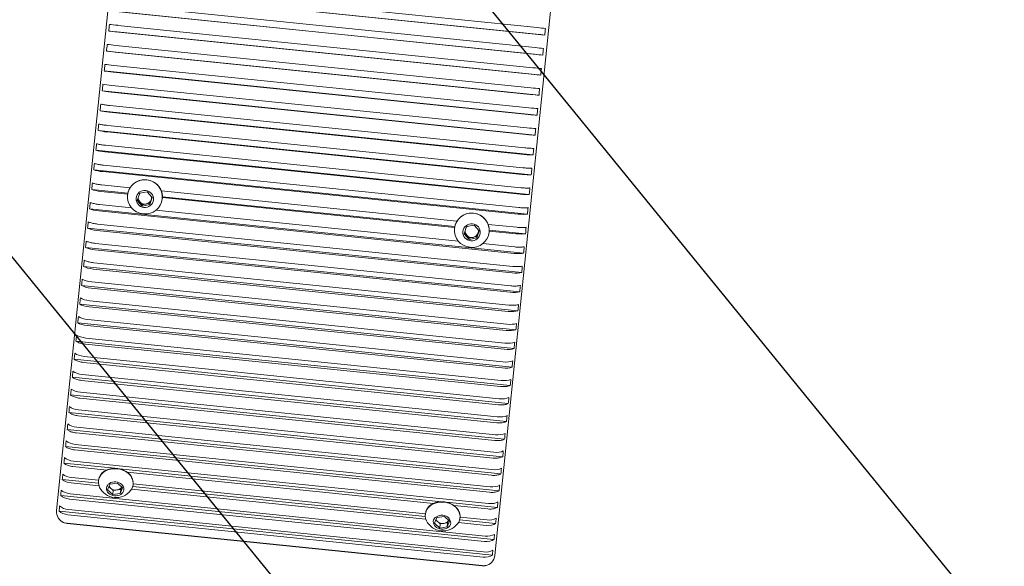
# Model space of a CAD drawing. Units: millimetres. Extents: x -7708 to 7913, y -1429 to 8160.
# Drawn here: x 470 to 1063, y 6033 to 6362 of the extents above; entities that cross this region are included whole.
import ezdxf

# ---------------------------------------------------------------- set-up
doc = ezdxf.new("R2010")
doc.units = ezdxf.units.MM
doc.header["$LTSCALE"] = 20
doc.linetypes.add('HIDDEN', pattern=[9.525, 6.35, -3.175])
for name, color, linetype in [('2d', 230, 'Continuous'), ('EN16630-TrainingSpace', 20, 'HIDDEN'), ('EN16630-TrainingSpace_Hatch', 20, 'HIDDEN')]:
    doc.layers.add(name, color=color, linetype=linetype)

msp = doc.modelspace()

# ---------------------------------------------------------------- hatches: boundary and pattern name
at = {"layer": 'EN16630-TrainingSpace_Hatch'}
h = msp.add_hatch(dxfattribs=at)
h.set_pattern_fill('ANSI31', color=256, scale=100, angle=84.16955)
h.set_pattern_definition([(129.17, (575.4, 5581.72), (-246.15, -200.54), [])])
edge = h.paths.add_edge_path()
edge.add_arc((654.63, 6349.94), 1000, 354.16906, 534.16955)
edge.add_line((-340.2, 6451.53), (-506.47, 4823.31))
edge.add_arc((488.36, 4721.73), 1000, 174.16955, 354.16955)
edge.add_line((1483.18, 4620.14), (1649.45, 6248.36))

# ---------------------------------------------------------------- linework, layer by layer
at = {"layer": '2d', "lineweight": 0}
for p, q in [((492.53, 6066.83), (553.1, 6659.97)), ((816.72, 6633.05), (756.16, 6039.91)), ((526.46, 6379.53), (786.13, 6353.01)), ((781.55, 6357.49), (531.85, 6382.99)), ((531.44, 6379.01), (781.14, 6353.51)), ((525.17, 6367.46), (784.95, 6340.93)), ((780.32, 6345.41), (530.61, 6370.91)), ((530.21, 6366.93), (779.91, 6341.44)), ((779.08, 6333.34), (529.38, 6358.83)), ((523.87, 6355.39), (783.79, 6328.85)), ((528.98, 6354.85), (778.68, 6329.36)), ((777.85, 6321.26), (528.15, 6346.76)), ((522.49, 6343.36), (782.71, 6316.79)), ((527.74, 6342.78), (777.44, 6317.28)), ((526.92, 6334.7), (776.62, 6309.2)), ((521.17, 6331.36), (781.57, 6304.77)), ((526.51, 6330.72), (776.21, 6305.22)), ((525.69, 6322.65), (775.39, 6297.15)), ((519.94, 6319.38), (780.35, 6292.79)), ((525.28, 6318.67), (774.98, 6293.18)), ((524.46, 6310.62), (774.16, 6285.12)), ((518.69, 6307.44), (779.17, 6280.85)), ((524.05, 6306.65), (773.75, 6281.16)), ((523.23, 6298.61), (772.93, 6273.11)), ((517.42, 6295.54), (778.01, 6268.93)), ((522.83, 6294.66), (772.53, 6269.16)), ((522.01, 6286.64), (771.71, 6261.14)), ((516.14, 6283.67), (776.86, 6257.05)), ((521.61, 6282.7), (771.31, 6257.2)), ((520.79, 6274.71), (770.49, 6249.21)), ((514.86, 6271.85), (775.72, 6245.22)), ((520.39, 6270.79), (770.09, 6245.29)), ((519.58, 6262.83), (536.71, 6261.08)), ((513.6, 6260.09), (535.39, 6257.86)), ((519.18, 6258.93), (535.28, 6257.29)), ((535.21, 6256.73), (535.2, 6256.65)), ((541, 6253.51), (542.48, 6257.79)), ((542.48, 6257.79), (547.01, 6258.66)), ((547.01, 6258.66), (550.05, 6255.24)), ((550.05, 6255.24), (548.57, 6250.96)), ((549.91, 6255.4), (548.65, 6251.77)), ((555.51, 6259.16), (733.35, 6241.01)), ((556.14, 6255.16), (731.92, 6237.21)), ((556.15, 6255.74), (732.03, 6237.79)), ((518.37, 6251.02), (537.56, 6249.06)), ((544.04, 6250.09), (541, 6253.51)), ((544.12, 6250.9), (541.22, 6254.16)), ((548.57, 6250.96), (544.04, 6250.09)), ((544.12, 6250.9), (544.04, 6250.09)), ((548.65, 6251.77), (544.12, 6250.9)), ((548.65, 6251.77), (548.57, 6250.96)), ((556.1, 6254.59), (556.09, 6254.52)), ((512.35, 6248.39), (773.44, 6221.73)), ((517.98, 6247.13), (767.68, 6221.64)), ((552.25, 6247.56), (734.19, 6228.98)), ((517.17, 6239.26), (766.87, 6213.77)), ((737.63, 6233.43), (739.12, 6237.72)), ((739.12, 6237.72), (743.64, 6238.58)), ((743.64, 6238.58), (746.69, 6235.16)), ((752.15, 6239.09), (769.28, 6237.34)), ((511.12, 6236.76), (772.29, 6210.09)), ((516.78, 6235.41), (766.48, 6209.91)), ((731.85, 6236.65), (731.84, 6236.57)), ((740.68, 6230.01), (737.63, 6233.43)), ((740.76, 6230.82), (737.86, 6234.08)), ((745.29, 6231.69), (740.76, 6230.82)), ((746.69, 6235.16), (745.2, 6230.88)), ((745.29, 6231.69), (745.2, 6230.88)), ((746.55, 6235.32), (745.29, 6231.69)), ((752.74, 6234.51), (752.73, 6234.44)), ((752.78, 6235.08), (768.88, 6233.43)), ((752.79, 6235.67), (774.58, 6233.44)), ((515.98, 6227.59), (765.68, 6202.09)), ((745.2, 6230.88), (740.68, 6230.01)), ((740.76, 6230.82), (740.68, 6230.01)), ((748.89, 6227.48), (768.07, 6225.52)), ((509.91, 6225.2), (771.14, 6198.52)), ((515.59, 6223.76), (765.29, 6198.27)), ((508.72, 6213.73), (769.99, 6187.05)), ((514.8, 6216), (764.5, 6190.51)), ((514.41, 6212.21), (764.11, 6186.71)), ((507.55, 6202.35), (768.84, 6175.67)), ((513.62, 6204.51), (763.32, 6179.01)), ((513.24, 6200.75), (762.94, 6175.25)), ((506.4, 6191.07), (767.68, 6164.39)), ((512.46, 6193.12), (762.16, 6167.62)), ((512.08, 6189.39), (761.78, 6163.9)), ((505.27, 6179.9), (766.53, 6153.22)), ((510.93, 6178.16), (760.63, 6152.66)), ((511.31, 6181.85), (761.01, 6156.35)), ((504.16, 6168.84), (765.38, 6142.17)), ((509.8, 6167.04), (759.5, 6141.54)), ((510.17, 6170.69), (759.87, 6145.19)), ((503.07, 6157.91), (764.24, 6131.24)), ((508.68, 6156.06), (758.38, 6130.56)), ((509.04, 6159.66), (758.74, 6134.16)), ((507.93, 6148.77), (757.63, 6123.27)), ((502, 6147.11), (763.1, 6120.45)), ((507.57, 6145.21), (757.27, 6119.71)), ((500.95, 6136.45), (761.98, 6109.8)), ((506.83, 6138.02), (756.54, 6112.52)), ((506.48, 6134.51), (756.18, 6109.02)), ((499.92, 6125.95), (760.87, 6099.3)), ((505.75, 6127.43), (755.45, 6101.93)), ((505.4, 6123.97), (755.1, 6098.47)), ((498.9, 6115.6), (759.77, 6088.96)), ((504.34, 6113.59), (754.04, 6088.09)), ((504.69, 6116.99), (754.39, 6091.49)), ((497.9, 6105.43), (758.7, 6078.79)), ((503.3, 6103.38), (753, 6077.88)), ((503.64, 6106.72), (753.34, 6081.23)), ((496.91, 6095.43), (527.58, 6092.3)), ((502.61, 6096.63), (752.31, 6071.13)), ((502.27, 6093.34), (522.67, 6091.26)), ((530.34, 6092.01), (724.21, 6072.22)), ((534.94, 6090.01), (719.3, 6071.18)), ((495.94, 6085.62), (517.64, 6083.4)), ((501.27, 6083.49), (517.99, 6081.79)), ((501.6, 6086.72), (517.68, 6085.08)), ((517.67, 6084.94), (517.65, 6084.72)), ((524.61, 6082.78), (529.11, 6083.41)), ((529.11, 6083.41), (532.22, 6080.56)), ((523.21, 6079.31), (524.61, 6082.78)), ((526.31, 6076.46), (523.21, 6079.31)), ((526.56, 6078.95), (524.01, 6081.29)), ((526.56, 6078.95), (526.31, 6076.46)), ((531.07, 6079.57), (526.56, 6078.95)), ((532.22, 6080.56), (530.81, 6077.08)), ((531.07, 6079.57), (530.81, 6077.08)), ((531.67, 6081.06), (531.07, 6079.57)), ((537.61, 6079.78), (714.62, 6061.71)), ((538.28, 6081.29), (714.28, 6063.32)), ((538.56, 6082.81), (538.54, 6082.58)), ((538.57, 6082.94), (714.32, 6065)), ((494.97, 6076), (755.62, 6049.39)), ((500.28, 6073.83), (749.98, 6048.33)), ((500.6, 6077), (750.3, 6051.5)), ((530.81, 6077.08), (526.31, 6076.46)), ((726.98, 6071.93), (757.64, 6068.8)), ((494.02, 6066.59), (754.65, 6039.98)), ((499.63, 6067.47), (749.33, 6041.97)), ((731.58, 6069.93), (751.97, 6067.85)), ((499.31, 6064.37), (749.01, 6038.87)), ((714.3, 6064.86), (714.28, 6064.64)), ((719.84, 6059.23), (721.24, 6062.7)), ((723.2, 6058.87), (720.64, 6061.21)), ((721.24, 6062.7), (725.75, 6063.33)), ((727.7, 6059.49), (723.2, 6058.87)), ((725.75, 6063.33), (728.85, 6060.48)), ((728.85, 6060.48), (727.45, 6057)), ((727.7, 6059.49), (727.45, 6057)), ((728.3, 6060.98), (727.7, 6059.49)), ((734.25, 6059.7), (750.97, 6057.99)), ((734.91, 6061.21), (756.62, 6059)), ((735.2, 6062.73), (735.17, 6062.5)), ((735.21, 6062.87), (751.3, 6061.22)), ((498.78, 6059.16), (748.48, 6033.66)), ((498.79, 6059.25), (748.49, 6033.75)), ((722.95, 6056.38), (719.84, 6059.23)), ((723.2, 6058.87), (722.95, 6056.38)), ((727.45, 6057), (722.95, 6056.38))]:
    msp.add_line(p, q, dxfattribs=at)
for centre, radius, start, end in [((528.31, 6085.76), 11.08, 206.27913, 322.05997), ((499.49, 6066.12), 7, 174.16955, 248.9644), ((724.94, 6065.68), 11.08, 206.27913, 322.05997), ((749.19, 6040.62), 7, 279.3747, 354.16955)]:
    msp.add_arc(centre, radius, start, end, dxfattribs=at)
for centre, major_axis, ratio, start_param, end_param in [((469.51, 5772.52), (-87.55, -857.34), 0.008123, 3.959294, 3.965637), ((529.39, 6358.89), (6.96, -0.71), 0.007765, 3.894688, 4.712389), ((781.55, 6357.52), (6.96, -0.71), 0.00311, 4.712389, 5.507937), ((638.04, 4952.11), (-205.04, -2008.01), 0.003468, 2.343274, 2.346045), ((528.98, 6354.91), (-6.96, 0.71), 0.007765, 0.746752, 1.570796), ((781.15, 6353.54), (-6.96, 0.71), 0.00311, 1.570796, 2.369115), ((502.9, 6099.46), (-37.92, -371.36), 0.018752, 3.983479, 3.997752), ((528.16, 6346.89), (6.96, -0.71), 0.018394, 3.870502, 4.712389), ((780.32, 6345.45), (6.96, -0.71), 0.005109, 4.712389, 5.516628), ((690.1, 5461.9), (-130.06, -1273.72), 0.005467, 2.333025, 2.337353), ((527.76, 6342.91), (-6.96, 0.71), 0.018394, 0.714637, 1.570796), ((779.91, 6341.47), (-6.96, 0.71), 0.005109, 1.570796, 2.379364), ((1058.53, 6277.62), (-536.62, 60.6), 0.999274, 0.005378, 0.012785), ((526.94, 6334.96), (-6.96, 0.71), 0.038093, 0.696538, 1.570794), ((779.09, 6333.39), (6.96, -0.71), 0.007765, 4.712389, 5.53009), ((719.21, 5747.02), (-87.55, -857.34), 0.008123, 2.317549, 2.323892), ((526.54, 6330.98), (6.96, -0.71), 0.038093, 3.836709, 4.712389), ((778.68, 6329.41), (-6.96, 0.71), 0.007765, 1.570796, 2.39484), ((1059.36, 6265.54), (-538.94, 58.47), 0.997915, 0.001206, 0.008585), ((525.73, 6323.09), (-6.96, 0.71), 0.064541, 0.69463, 1.570794), ((777.86, 6321.39), (6.96, -0.71), 0.018394, 4.712389, 5.554275), ((752.6, 6073.96), (-37.92, -371.36), 0.018752, 2.285433, 2.299706), ((525.33, 6319.12), (6.96, -0.71), 0.064541, 3.834988, 4.712389), ((777.46, 6317.41), (-6.96, 0.71), 0.018394, 1.570796, 2.426956), ((776.65, 6309.46), (-6.96, 0.71), 0.038093, 1.570799, 2.445055), ((244.45, 6360.75), (537.8, -49.11), 0.999274, 6.2704, 6.277807), ((524.12, 6307.31), (6.96, -0.71), 0.094361, 3.827686, 4.712389), ((776.24, 6305.49), (6.96, -0.71), 0.038093, 4.712389, 5.588069), ((775.43, 6297.6), (-6.96, 0.71), 0.064541, 1.570798, 2.446963), ((241.18, 6349.08), (539.63, -51.67), 0.997915, 6.2746, 6.281979), ((522.92, 6295.52), (6.96, -0.71), 0.122951, 3.814783, 4.712389), ((775.03, 6293.63), (6.96, -0.71), 0.064541, 4.712389, 5.58979), ((521.71, 6283.75), (6.96, -0.71), 0.1503, 3.799322, 4.712388), ((773.82, 6281.81), (6.96, -0.71), 0.094361, 4.712389, 5.597092), ((520.52, 6272.02), (6.96, -0.71), 0.176725, 3.783402, 4.712388), ((545.66, 6255.66), (-10.45, 1.07), 0.980701, 3.141593, 6.05567), ((772.62, 6270.02), (6.96, -0.71), 0.122951, 4.712389, 5.609995), ((519.32, 6260.34), (6.96, -0.71), 0.202458, 3.768446, 4.712388), ((545.66, 6255.66), (-10.45, 1.07), 0.980701, 6.05567, 6.283185), ((545.61, 6255.19), (-3.98, 0.41), 0.980701, 0.079518, 0.819682), ((545.61, 6255.19), (-3.98, 0.41), 0.980701, 5.649154, 5.748636), ((545.61, 6255.19), (-3.98, 0.41), 0.980701, 2.914077, 3.403536), ((771.42, 6258.25), (6.96, -0.71), 0.1503, 4.71239, 5.625456), ((545.61, 6255.19), (-3.98, 0.41), 0.980701, 0.819682, 1.86688), ((545.61, 6255.19), (-3.98, 0.41), 0.980701, 1.86688, 2.914077), ((518.14, 6248.72), (6.96, -0.71), 0.227669, 3.755383, 4.712389), ((742.29, 6235.58), (-10.45, 1.07), 0.980701, 3.141593, 6.05567), ((770.22, 6246.52), (6.96, -0.71), 0.176725, 4.71239, 5.641376), ((742.29, 6235.58), (-10.45, 1.07), 0.980701, 6.05567, 6.283185), ((742.24, 6235.11), (-3.98, 0.41), 0.980701, 5.649154, 5.748636), ((516.96, 6237.17), (6.96, -0.71), 0.25249, 3.744784, 4.712389), ((742.24, 6235.11), (-3.98, 0.41), 0.980701, 0.079518, 0.819682), ((742.24, 6235.11), (-3.98, 0.41), 0.980701, 0.819682, 1.86688), ((742.24, 6235.11), (-3.98, 0.41), 0.980701, 1.86688, 2.914077), ((742.24, 6235.11), (-3.98, 0.41), 0.980701, 2.914077, 3.403536), ((769.03, 6234.84), (6.96, -0.71), 0.202458, 4.71239, 5.656332), ((515.79, 6225.69), (6.96, -0.71), 0.277016, 3.736961, 4.712389), ((767.84, 6223.22), (6.96, -0.71), 0.227669, 4.712389, 5.669395), ((1176.04, 6146.37), (-667.16, 68.97), 0.953522, 6.279753, 6.285717), ((514.62, 6214.31), (6.96, -0.71), 0.301322, 3.732023, 4.712389), ((766.66, 6211.67), (6.96, -0.71), 0.25249, 4.712389, 5.679994), ((1179.14, 6135.12), (-671.37, 69.34), 0.945556, 6.280584, 6.286511), ((513.47, 6203.01), (6.96, -0.71), 0.325461, 3.729934, 4.712388), ((513.85, 6206.78), (-6.96, 0.71), 0.325461, 0.589081, 1.570794), ((765.49, 6200.2), (6.96, -0.71), 0.277016, 4.712389, 5.687817), ((1177.91, 6124.37), (-671.25, 69.27), 0.936947, 6.281346, 6.287274), ((512.33, 6191.83), (6.96, -0.71), 0.349472, 3.730542, 4.712387), ((512.71, 6195.56), (-6.96, 0.71), 0.349472, 0.588825, 1.570795), ((102.82, 6255.96), (667.33, -67.3), 0.953522, 6.280653, 6.286617), ((764.32, 6188.81), (6.96, -0.71), 0.301322, 4.712389, 5.692755), ((1172.79, 6114.06), (-667.22, 68.81), 0.92768, 6.282019, 6.287982), ((511.2, 6180.76), (6.96, -0.71), 0.373377, 3.733601, 4.712387), ((511.57, 6184.45), (-6.96, 0.71), 0.373377, 0.591111, 1.570796), ((763.56, 6181.28), (-6.96, 0.71), 0.325461, 1.570799, 2.552512), ((97.52, 6245.57), (671.53, -67.79), 0.945556, 6.27986, 6.285786), ((1164.42, 6104.11), (-659.93, 68.02), 0.917735, 6.282586, 6.288616), ((510.45, 6173.45), (-6.96, 0.71), 0.397193, 0.595641, 1.570796), ((763.17, 6177.52), (6.96, -0.71), 0.325461, 4.71239, 5.694844), ((762.41, 6170.06), (-6.96, 0.71), 0.349472, 1.570798, 2.552767), ((96.55, 6234.79), (671.4, -67.83), 0.936947, 6.279097, 6.285024), ((509.34, 6162.59), (-6.96, 0.71), 0.420925, 0.602055, 1.570796), ((762.03, 6166.33), (6.96, -0.71), 0.349472, 4.712391, 5.694236), ((761.28, 6158.95), (-6.96, 0.71), 0.373377, 1.570797, 2.550482), ((99.48, 6223.66), (667.36, -67.47), 0.92768, 6.278388, 6.284352), ((508.25, 6151.87), (-6.96, 0.71), 0.444562, 0.609941, 1.570796), ((760.9, 6155.26), (6.96, -0.71), 0.373377, 4.712391, 5.691177), ((760.15, 6147.96), (-6.96, 0.71), 0.397193, 1.570797, 2.545952), ((105.67, 6212.22), (660.06, -66.77), 0.917735, 6.277755, 6.283784), ((507.17, 6141.28), (-6.96, 0.71), 0.468099, 0.618846, 1.570796), ((759.04, 6137.09), (-6.96, 0.71), 0.420925, 1.570796, 2.539537), ((506.1, 6130.85), (-6.96, 0.71), 0.491516, 0.628289, 1.570796), ((505.05, 6120.58), (-6.96, 0.71), 0.514781, 0.637762, 1.570796), ((757.95, 6126.37), (-6.96, 0.71), 0.444562, 1.570796, 2.531652), ((756.87, 6115.78), (-6.96, 0.71), 0.468099, 1.570796, 2.522746), ((504.02, 6110.47), (-6.96, 0.71), 0.537866, 0.646754, 1.570796), ((755.8, 6105.35), (-6.96, 0.71), 0.491516, 1.570796, 2.513304), ((503.01, 6100.54), (-6.96, 0.71), 0.560733, 0.654758, 1.570796), ((528.09, 6083.65), (-10.45, 1.07), 0.799577, 2.676538, 6.05567), ((528.11, 6083.88), (-10.45, 1.07), 0.799577, 3.314941, 6.05567), ((754.75, 6095.08), (-6.96, 0.71), 0.514781, 1.570796, 2.503831), ((1071.73, 6029.02), (-575.54, 59.17), 0.812224, 6.281762, 6.288675), ((501.68, 6087.55), (6.96, -0.71), 0.583346, 3.804244, 4.712387), ((502.01, 6090.78), (-6.96, 0.71), 0.583346, 0.661285, 1.570796), ((528.09, 6083.65), (-10.45, 1.07), 0.799577, 6.05567, 6.74824), ((528.11, 6083.88), (-10.45, 1.07), 0.799577, 6.267079, 6.283185), ((528.11, 6083.88), (-10.45, 1.07), 0.799577, 6.05567, 6.109837), ((1066.02, 6019.47), (-570.84, 58.67), 0.795728, 6.28092, 6.28789), ((501.03, 6081.21), (-6.96, 0.71), 0.605654, 0.665882, 1.570796), ((527.97, 6082.42), (-3.98, 0.41), 0.799577, 0.375188, 0.819682), ((527.97, 6082.42), (-3.98, 0.41), 0.799577, 0.819682, 1.86688), ((527.97, 6082.42), (-3.98, 0.41), 0.799577, 1.86688, 2.833905), ((528.11, 6083.88), (-10.45, 1.07), 0.799577, 3.141593, 3.157699), ((753.72, 6084.97), (-6.96, 0.71), 0.537866, 1.570796, 2.494838), ((500.71, 6078.05), (6.96, -0.71), 0.605654, 3.808115, 4.712387), ((724.73, 6063.57), (-10.45, 1.07), 0.799577, 2.676538, 6.05567), ((724.75, 6063.8), (-10.45, 1.07), 0.799577, 3.314941, 6.05567), ((752.71, 6075.04), (-6.96, 0.71), 0.560733, 1.570797, 2.486835), ((1062.94, 6009.82), (-568.75, 58.44), 0.778524, 6.27996, 6.286956), ((499.76, 6068.74), (6.96, -0.71), 0.627615, 3.809543, 4.712388), ((500.08, 6071.84), (-6.96, 0.71), 0.627615, 0.668152, 1.570795), ((724.73, 6063.57), (-10.45, 1.07), 0.799577, 6.05567, 6.74824), ((724.75, 6063.8), (-10.45, 1.07), 0.799577, 6.05567, 6.109837), ((499.2, 6063.29), (5.43, -0.55), 0.760636, 4.12016, 4.712389), ((499.14, 6062.7), (5.31, -0.54), 0.649179, 4.10533, 4.712389), ((724.75, 6063.8), (-10.45, 1.07), 0.799577, 6.267079, 6.283185), ((724.6, 6062.34), (-3.98, 0.41), 0.799577, 0.375188, 0.819682), ((724.6, 6062.34), (-3.98, 0.41), 0.799577, 0.819682, 1.86688), ((724.6, 6062.34), (-3.98, 0.41), 0.799577, 1.86688, 2.833905), ((724.75, 6063.8), (-10.45, 1.07), 0.799577, 3.141593, 3.157699), ((751.71, 6065.28), (-6.96, 0.71), 0.583346, 1.570797, 2.480308), ((181.27, 6119.95), (575.62, -58.38), 0.812224, 6.277695, 6.284609), ((751.38, 6062.06), (6.96, -0.71), 0.583346, 4.712391, 5.620534), ((750.41, 6052.55), (6.96, -0.71), 0.605654, 4.712391, 5.616663), ((750.73, 6055.72), (-6.96, 0.71), 0.605654, 1.570797, 2.47571), ((184.93, 6109.44), (570.92, -57.92), 0.795728, 6.27848, 6.285451), ((749.78, 6046.34), (-6.96, 0.71), 0.627615, 1.570798, 2.473441), ((186, 6099.37), (568.83, -57.72), 0.778524, 6.279414, 6.28641), ((749.46, 6043.24), (6.96, -0.71), 0.627615, 4.71239, 5.615234), ((748.9, 6037.79), (5.43, -0.55), 0.760636, 4.712389, 5.304618), ((748.84, 6037.2), (5.31, -0.54), 0.649179, 4.712389, 5.319448)]:
    msp.add_ellipse(centre, major_axis=major_axis, ratio=ratio, start_param=start_param, end_param=end_param, dxfattribs=at)
for centre, major_axis, ratio in [((545.65, 6255.59), (-10.45, 1.07), 0.980701), ((545.53, 6254.38), (-5.22, 0.53), 0.980701), ((742.28, 6235.51), (-10.45, 1.07), 0.980701), ((742.16, 6234.3), (-5.22, 0.53), 0.980701), ((527.71, 6079.93), (-5.22, 0.53), 0.799577), ((724.35, 6059.85), (-5.22, 0.53), 0.799577)]:
    msp.add_ellipse(centre, major_axis=major_axis, ratio=ratio, dxfattribs=at)
for points in [[(519.11, 6311.4), (518.96, 6310.07), (518.82, 6308.75), (518.69, 6307.44)], [(517.84, 6299.49), (517.69, 6298.15), (517.55, 6296.84), (517.42, 6295.54)], [(516.56, 6287.6), (516.41, 6286.28), (516.27, 6284.97), (516.14, 6283.67)], [(779.17, 6280.85), (779.3, 6282.15), (779.43, 6283.47), (779.56, 6284.81)], [(515.28, 6275.77), (515.14, 6274.45), (515, 6273.14), (514.86, 6271.85)], [(778.01, 6268.93), (778.14, 6270.23), (778.27, 6271.55), (778.39, 6272.88)], [(514.02, 6263.98), (513.87, 6262.67), (513.73, 6261.37), (513.6, 6260.09)], [(776.86, 6257.05), (776.99, 6258.34), (777.12, 6259.66), (777.24, 6260.99)], [(512.76, 6252.26), (512.62, 6250.95), (512.48, 6249.66), (512.35, 6248.39)], [(775.72, 6245.22), (775.85, 6246.5), (775.98, 6247.81), (776.1, 6249.14)], [(511.53, 6240.6), (511.39, 6239.3), (511.25, 6238.02), (511.12, 6236.76)], [(774.58, 6233.44), (774.71, 6234.72), (774.84, 6236.02), (774.96, 6237.34)], [(773.44, 6221.73), (773.57, 6223), (773.69, 6224.3), (773.82, 6225.6)], [(772.29, 6210.09), (772.42, 6211.35), (772.55, 6212.64), (772.67, 6213.94)]]:
    msp.add_open_spline(points, degree=3, dxfattribs=at)
for points, knots in [([(524.46, 6310.62), (524.03, 6310.66), (523.56, 6310.71), (522.64, 6310.82), (522.19, 6310.88), (521.4, 6311), (520.99, 6311.06), (520.21, 6311.19), (519.85, 6311.25), (519.4, 6311.34), (519.25, 6311.37), (519.11, 6311.4)], [0, 0, 0, 0, 0.1295824, 0.1295824, 0.2591649, 0.2591649, 0.3887501, 0.3887501, 0.5183354, 0.5183354, 0.5828724, 0.5828724, 0.5828724, 0.5828724]), ([(523.23, 6298.61), (522.8, 6298.66), (522.33, 6298.71), (521.42, 6298.83), (520.97, 6298.89), (520.18, 6299.01), (519.76, 6299.08), (518.99, 6299.22), (518.63, 6299.3), (518.17, 6299.4), (518, 6299.44), (517.84, 6299.49)], [0, 0, 0, 0, 0.1295816, 0.1295816, 0.2591631, 0.2591631, 0.3887489, 0.3887489, 0.5183347, 0.5183347, 0.5903561, 0.5903561, 0.5903561, 0.5903561]), ([(522.01, 6286.64), (521.58, 6286.69), (521.11, 6286.74), (520.2, 6286.86), (519.75, 6286.93), (518.96, 6287.06), (518.54, 6287.13), (517.77, 6287.29), (517.42, 6287.37), (516.93, 6287.5), (516.74, 6287.55), (516.56, 6287.6)], [0, 0, 0, 0, 0.1295811, 0.1295811, 0.2591623, 0.2591623, 0.3887483, 0.3887483, 0.5183343, 0.5183343, 0.6000426, 0.6000426, 0.6000426, 0.6000426]), ([(779.56, 6284.81), (779.41, 6284.81), (779.26, 6284.81), (778.8, 6284.81), (778.43, 6284.82), (777.65, 6284.85), (777.23, 6284.87), (776.43, 6284.92), (775.98, 6284.95), (775.06, 6285.03), (774.59, 6285.08), (774.16, 6285.12)], [3.5639146, 3.5639146, 3.5639146, 3.5639146, 3.6284517, 3.6284517, 3.7580369, 3.7580369, 3.8876222, 3.8876222, 4.0172046, 4.0172046, 4.1467871, 4.1467871, 4.1467871, 4.1467871]), ([(520.79, 6274.71), (520.36, 6274.76), (519.89, 6274.81), (518.98, 6274.94), (518.53, 6275.01), (517.74, 6275.15), (517.33, 6275.23), (516.56, 6275.4), (516.2, 6275.49), (515.69, 6275.64), (515.48, 6275.7), (515.29, 6275.77)], [0, 0, 0, 0, 0.1295811, 0.1295811, 0.2591622, 0.2591622, 0.3887483, 0.3887483, 0.5183343, 0.5183343, 0.6103771, 0.6103771, 0.6103771, 0.6103771]), ([(778.39, 6272.88), (778.23, 6272.87), (778.05, 6272.87), (777.58, 6272.86), (777.21, 6272.86), (776.42, 6272.87), (776, 6272.89), (775.21, 6272.93), (774.75, 6272.96), (773.83, 6273.03), (773.36, 6273.07), (772.93, 6273.11)], [3.5564756, 3.5564756, 3.5564756, 3.5564756, 3.628497, 3.628497, 3.7580828, 3.7580828, 3.8876685, 3.8876685, 4.0172501, 4.0172501, 4.1468317, 4.1468317, 4.1468317, 4.1468317]), ([(519.58, 6262.83), (519.15, 6262.88), (518.68, 6262.93), (517.77, 6263.06), (517.32, 6263.14), (516.53, 6263.29), (516.12, 6263.37), (515.35, 6263.56), (514.99, 6263.66), (514.46, 6263.82), (514.23, 6263.9), (514.02, 6263.98)], [0, 0, 0, 0, 0.1295814, 0.1295814, 0.2591628, 0.2591628, 0.3887487, 0.3887487, 0.5183345, 0.5183345, 0.6203158, 0.6203158, 0.6203158, 0.6203158]), ([(777.24, 6260.99), (777.06, 6260.97), (776.86, 6260.96), (776.36, 6260.93), (775.99, 6260.92), (775.2, 6260.93), (774.78, 6260.94), (773.98, 6260.97), (773.53, 6260.99), (772.61, 6261.06), (772.14, 6261.1), (771.71, 6261.14)], [3.5468109, 3.5468109, 3.5468109, 3.5468109, 3.6285191, 3.6285191, 3.7581052, 3.7581052, 3.8876912, 3.8876912, 4.0172723, 4.0172723, 4.1468535, 4.1468535, 4.1468535, 4.1468535]), ([(518.37, 6251.02), (517.94, 6251.06), (517.47, 6251.12), (516.56, 6251.25), (516.11, 6251.33), (515.33, 6251.49), (514.91, 6251.58), (514.15, 6251.78), (513.79, 6251.88), (513.24, 6252.07), (512.99, 6252.16), (512.77, 6252.26)], [0, 0, 0, 0, 0.1295818, 0.1295818, 0.2591636, 0.2591636, 0.3887493, 0.3887493, 0.5183349, 0.5183349, 0.6291796, 0.6291796, 0.6291796, 0.6291796]), ([(776.1, 6249.14), (775.89, 6249.11), (775.67, 6249.09), (775.14, 6249.05), (774.78, 6249.03), (773.99, 6249.02), (773.57, 6249.02), (772.77, 6249.05), (772.32, 6249.07), (771.39, 6249.13), (770.92, 6249.17), (770.49, 6249.21)], [3.5364775, 3.5364775, 3.5364775, 3.5364775, 3.6285202, 3.6285202, 3.7581063, 3.7581063, 3.8876923, 3.8876923, 4.0172734, 4.0172734, 4.1468546, 4.1468546, 4.1468546, 4.1468546]), ([(517.17, 6239.26), (516.74, 6239.31), (516.27, 6239.37), (515.36, 6239.51), (514.91, 6239.59), (514.13, 6239.75), (513.72, 6239.85), (512.95, 6240.06), (512.6, 6240.17), (512.03, 6240.38), (511.76, 6240.49), (511.53, 6240.6)], [0, 0, 0, 0, 0.1295823, 0.1295823, 0.2591647, 0.2591647, 0.38875, 0.38875, 0.5183353, 0.5183353, 0.6365464, 0.6365464, 0.6365464, 0.6365464]), ([(774.96, 6237.34), (774.73, 6237.3), (774.49, 6237.27), (773.94, 6237.22), (773.57, 6237.19), (772.78, 6237.17), (772.36, 6237.16), (771.56, 6237.18), (771.1, 6237.2), (770.18, 6237.25), (769.71, 6237.29), (769.28, 6237.34)], [3.5265249, 3.5265249, 3.5265249, 3.5265249, 3.6285062, 3.6285062, 3.7580921, 3.7580921, 3.8876779, 3.8876779, 4.0172593, 4.0172593, 4.1468407, 4.1468407, 4.1468407, 4.1468407]), ([(510.31, 6229.02), (510.18, 6227.82), (510.06, 6226.64), (509.93, 6225.38), (509.92, 6225.29), (509.91, 6225.2)], [9.883038, 9.883038, 9.883038, 9.883038, 10.2502609, 10.2502609, 10.2780115, 10.2780115, 10.2780115, 10.2780115]), ([(515.98, 6227.59), (515.55, 6227.64), (515.08, 6227.7), (514.17, 6227.84), (513.72, 6227.92), (512.94, 6228.1), (512.53, 6228.2), (511.76, 6228.42), (511.41, 6228.54), (510.83, 6228.77), (510.55, 6228.89), (510.31, 6229.02)], [0, 0, 0, 0, 0.1295839, 0.1295839, 0.2591679, 0.2591679, 0.3887541, 0.3887541, 0.5183402, 0.5183402, 0.6421746, 0.6421746, 0.6421746, 0.6421746]), ([(773.82, 6225.6), (773.58, 6225.55), (773.31, 6225.51), (772.73, 6225.44), (772.37, 6225.41), (771.57, 6225.37), (771.15, 6225.36), (770.35, 6225.37), (769.9, 6225.38), (768.97, 6225.44), (768.5, 6225.47), (768.07, 6225.52)], [3.5176387, 3.5176387, 3.5176387, 3.5176387, 3.6284833, 3.6284833, 3.758069, 3.758069, 3.8876546, 3.8876546, 4.0172364, 4.0172364, 4.1468183, 4.1468183, 4.1468183, 4.1468183]), ([(514.8, 6216), (514.37, 6216.05), (513.9, 6216.11), (512.99, 6216.26), (512.54, 6216.35), (511.76, 6216.53), (511.35, 6216.63), (510.58, 6216.87), (510.23, 6217), (509.65, 6217.24), (509.36, 6217.38), (509.11, 6217.52)], [0, 0, 0, 0, 0.1295833, 0.1295833, 0.2591665, 0.2591665, 0.3887513, 0.3887513, 0.5183361, 0.5183361, 0.6459593, 0.6459593, 0.6459593, 0.6459593]), ([(772.67, 6213.94), (772.42, 6213.87), (772.13, 6213.82), (771.54, 6213.73), (771.17, 6213.69), (770.38, 6213.64), (769.95, 6213.63), (769.15, 6213.63), (768.7, 6213.64), (767.77, 6213.69), (767.3, 6213.72), (766.87, 6213.77)], [3.5102461, 3.5102461, 3.5102461, 3.5102461, 3.6284571, 3.6284571, 3.7580425, 3.7580425, 3.8876278, 3.8876278, 4.0172101, 4.0172101, 4.1467925, 4.1467925, 4.1467925, 4.1467925]), ([(771.52, 6202.35), (771.26, 6202.27), (770.96, 6202.21), (770.35, 6202.1), (769.98, 6202.06), (769.19, 6201.99), (768.76, 6201.97), (767.96, 6201.96), (767.51, 6201.97), (766.58, 6202.01), (766.11, 6202.05), (765.68, 6202.09)], [3.5045928, 3.5045928, 3.5045928, 3.5045928, 3.6284315, 3.6284315, 3.7580166, 3.7580166, 3.8876016, 3.8876016, 4.0171845, 4.0171845, 4.1467673, 4.1467673, 4.1467673, 4.1467673]), ([(771.14, 6198.52), (771.15, 6198.61), (771.16, 6198.7), (771.29, 6199.96), (771.41, 6201.15), (771.52, 6202.35)], [10.2225103, 10.2225103, 10.2225103, 10.2225103, 10.2502609, 10.2502609, 10.6174838, 10.6174838, 10.6174838, 10.6174838]), ([(770.37, 6190.84), (770.1, 6190.75), (769.79, 6190.68), (769.17, 6190.56), (768.8, 6190.5), (768.01, 6190.43), (767.58, 6190.4), (766.78, 6190.38), (766.32, 6190.39), (765.4, 6190.43), (764.93, 6190.46), (764.5, 6190.51)], [3.5007859, 3.5007859, 3.5007859, 3.5007859, 3.6284091, 3.6284091, 3.7579939, 3.7579939, 3.8875787, 3.8875787, 4.0171619, 4.0171619, 4.1467452, 4.1467452, 4.1467452, 4.1467452]), ([(504.16, 6168.84), (504.4, 6168.67), (504.68, 6168.5), (505.25, 6168.2), (505.6, 6168.04), (506.35, 6167.76), (506.76, 6167.63), (507.54, 6167.42), (507.99, 6167.32), (508.9, 6167.15), (509.37, 6167.08), (509.8, 6167.04)], [3.5040604, 3.5040604, 3.5040604, 3.5040604, 3.6284067, 3.6284067, 3.7579915, 3.7579915, 3.8875762, 3.8875762, 4.0171595, 4.0171595, 4.1467428, 4.1467428, 4.1467428, 4.1467428]), ([(503.43, 6161.52), (503.41, 6161.33), (503.39, 6161.14), (503.27, 6159.95), (503.17, 6158.93), (503.07, 6157.91)], [10.1234988, 10.1234988, 10.1234988, 10.1234988, 10.1865376, 10.1865376, 10.5191949, 10.5191949, 10.5191949, 10.5191949]), ([(503.07, 6157.91), (503.3, 6157.73), (503.57, 6157.56), (504.13, 6157.26), (504.48, 6157.09), (505.24, 6156.79), (505.64, 6156.66), (506.42, 6156.44), (506.87, 6156.34), (507.78, 6156.16), (508.25, 6156.1), (508.68, 6156.06)], [3.5085327, 3.5085327, 3.5085327, 3.5085327, 3.6284146, 3.6284146, 3.7580004, 3.7580004, 3.8875862, 3.8875862, 4.0171702, 4.0171702, 4.1467542, 4.1467542, 4.1467542, 4.1467542]), ([(502.36, 6150.67), (502.35, 6150.56), (502.33, 6150.44), (502.21, 6149.27), (502.11, 6148.2), (502, 6147.11)], [10.0712684, 10.0712684, 10.0712684, 10.0712684, 10.1100957, 10.1100957, 10.4664339, 10.4664339, 10.4664339, 10.4664339]), ([(502, 6147.11), (502.23, 6146.93), (502.48, 6146.77), (503.03, 6146.45), (503.37, 6146.28), (504.13, 6145.97), (504.54, 6145.83), (505.32, 6145.61), (505.76, 6145.5), (506.67, 6145.32), (507.14, 6145.26), (507.57, 6145.21)], [3.5138559, 3.5138559, 3.5138559, 3.5138559, 3.6284272, 3.6284272, 3.7580122, 3.7580122, 3.8875972, 3.8875972, 4.0171801, 4.0171801, 4.146763, 4.146763, 4.146763, 4.146763]), ([(501.3, 6139.97), (501.29, 6139.9), (501.29, 6139.82), (501.17, 6138.67), (501.06, 6137.57), (500.95, 6136.45)], [9.9988291, 9.9988291, 9.9988291, 9.9988291, 10.0239164, 10.0239164, 10.3936342, 10.3936342, 10.3936342, 10.3936342]), ([(500.95, 6136.45), (501.17, 6136.28), (501.41, 6136.12), (501.94, 6135.8), (502.29, 6135.62), (503.04, 6135.3), (503.45, 6135.15), (504.23, 6134.92), (504.67, 6134.8), (505.58, 6134.62), (506.05, 6134.56), (506.48, 6134.51)], [3.5197345, 3.5197345, 3.5197345, 3.5197345, 3.6284326, 3.6284326, 3.7580177, 3.7580177, 3.8876027, 3.8876027, 4.0171855, 4.0171855, 4.1467683, 4.1467683, 4.1467683, 4.1467683]), ([(759.5, 6141.54), (759.93, 6141.5), (760.4, 6141.47), (761.33, 6141.45), (761.78, 6141.46), (762.59, 6141.51), (763.01, 6141.55), (763.82, 6141.68), (764.19, 6141.76), (764.81, 6141.94), (765.11, 6142.04), (765.38, 6142.17)], [0, 0, 0, 0, 0.1295833, 0.1295833, 0.2591666, 0.2591666, 0.3887514, 0.3887514, 0.5183361, 0.5183361, 0.6426825, 0.6426825, 0.6426825, 0.6426825]), ([(758.38, 6130.56), (758.81, 6130.51), (759.28, 6130.48), (760.2, 6130.47), (760.66, 6130.48), (761.47, 6130.54), (761.9, 6130.59), (762.7, 6130.73), (763.07, 6130.82), (763.68, 6131), (763.98, 6131.11), (764.24, 6131.24)], [0, 0, 0, 0, 0.1295831, 0.1295831, 0.2591661, 0.2591661, 0.388751, 0.388751, 0.5183359, 0.5183359, 0.6382215, 0.6382215, 0.6382215, 0.6382215]), ([(764.24, 6131.24), (764.35, 6132.26), (764.45, 6133.28), (764.58, 6134.47), (764.59, 6134.66), (764.61, 6134.85)], [9.8538804, 9.8538804, 9.8538804, 9.8538804, 10.1865376, 10.1865376, 10.2495765, 10.2495765, 10.2495765, 10.2495765]), ([(500.26, 6129.41), (500.26, 6129.35), (500.25, 6129.28), (500.13, 6128.15), (500.02, 6127.05), (499.92, 6125.95)], [9.9103245, 9.9103245, 9.9103245, 9.9103245, 9.9324594, 9.9324594, 10.3050127, 10.3050127, 10.3050127, 10.3050127]), ([(499.92, 6125.95), (500.12, 6125.78), (500.35, 6125.62), (500.87, 6125.29), (501.21, 6125.11), (501.97, 6124.77), (502.37, 6124.62), (503.15, 6124.38), (503.59, 6124.27), (504.5, 6124.08), (504.97, 6124.01), (505.4, 6123.97)], [3.5258555, 3.5258555, 3.5258555, 3.5258555, 3.6284338, 3.6284338, 3.7580188, 3.7580188, 3.8876039, 3.8876039, 4.0171867, 4.0171867, 4.1467695, 4.1467695, 4.1467695, 4.1467695]), ([(499.24, 6119.01), (499.23, 6118.93), (499.22, 6118.84), (499.11, 6117.72), (499, 6116.67), (498.9, 6115.6)], [9.8106113, 9.8106113, 9.8106113, 9.8106113, 9.8405793, 9.8405793, 10.2054461, 10.2054461, 10.2054461, 10.2054461]), ([(757.27, 6119.71), (757.7, 6119.67), (758.17, 6119.64), (759.1, 6119.63), (759.55, 6119.64), (760.36, 6119.71), (760.79, 6119.76), (761.59, 6119.92), (761.97, 6120.01), (762.57, 6120.21), (762.85, 6120.32), (763.1, 6120.45)], [0, 0, 0, 0, 0.1295829, 0.1295829, 0.2591658, 0.2591658, 0.3887508, 0.3887508, 0.5183358, 0.5183358, 0.6329072, 0.6329072, 0.6329072, 0.6329072]), ([(763.1, 6120.45), (763.22, 6121.53), (763.33, 6122.61), (763.45, 6123.78), (763.46, 6123.9), (763.48, 6124.01)], [9.7537575, 9.7537575, 9.7537575, 9.7537575, 10.1100957, 10.1100957, 10.1489231, 10.1489231, 10.1489231, 10.1489231]), ([(498.9, 6115.6), (499.1, 6115.44), (499.31, 6115.28), (499.81, 6114.95), (500.16, 6114.76), (500.91, 6114.41), (501.31, 6114.26), (502.09, 6114.01), (502.53, 6113.89), (503.44, 6113.7), (503.91, 6113.63), (504.34, 6113.59)], [3.5318923, 3.5318923, 3.5318923, 3.5318923, 3.6284262, 3.6284262, 3.7580124, 3.7580124, 3.8875985, 3.8875985, 4.0171825, 4.0171825, 4.1467664, 4.1467664, 4.1467664, 4.1467664]), ([(761.98, 6109.8), (762.1, 6110.91), (762.21, 6112.01), (762.33, 6113.17), (762.34, 6113.24), (762.35, 6113.31)], [9.6541985, 9.6541985, 9.6541985, 9.6541985, 10.0239164, 10.0239164, 10.0490036, 10.0490036, 10.0490036, 10.0490036]), ([(498.23, 6108.78), (498.22, 6108.65), (498.2, 6108.51), (498.09, 6107.41), (497.99, 6106.42), (497.9, 6105.43)], [9.7050623, 9.7050623, 9.7050623, 9.7050623, 9.7533439, 9.7533439, 10.1002761, 10.1002761, 10.1002761, 10.1002761]), ([(756.18, 6109.02), (756.61, 6108.97), (757.08, 6108.94), (758.01, 6108.94), (758.46, 6108.96), (759.27, 6109.03), (759.7, 6109.09), (760.5, 6109.25), (760.88, 6109.36), (761.47, 6109.56), (761.73, 6109.67), (761.98, 6109.8)], [0, 0, 0, 0, 0.1295828, 0.1295828, 0.2591656, 0.2591656, 0.3887507, 0.3887507, 0.5183357, 0.5183357, 0.6270338, 0.6270338, 0.6270338, 0.6270338]), ([(497.9, 6105.43), (498.08, 6105.27), (498.28, 6105.11), (498.77, 6104.78), (499.12, 6104.58), (499.87, 6104.22), (500.27, 6104.06), (501.05, 6103.81), (501.49, 6103.68), (502.4, 6103.49), (502.87, 6103.42), (503.3, 6103.38)], [3.5375172, 3.5375172, 3.5375172, 3.5375172, 3.6284237, 3.6284237, 3.7580086, 3.7580086, 3.8875936, 3.8875936, 4.0171766, 4.0171766, 4.1467595, 4.1467595, 4.1467595, 4.1467595]), ([(760.87, 6099.3), (760.99, 6100.4), (761.1, 6101.5), (761.22, 6102.64), (761.22, 6102.7), (761.23, 6102.76)], [9.5599062, 9.5599062, 9.5599062, 9.5599062, 9.9324594, 9.9324594, 9.9545943, 9.9545943, 9.9545943, 9.9545943]), ([(497.24, 6098.72), (497.22, 6098.51), (497.2, 6098.3), (497.09, 6097.21), (497, 6096.33), (496.91, 6095.43)], [9.5994869, 9.5994869, 9.5994869, 9.5994869, 9.6759712, 9.6759712, 9.9952246, 9.9952246, 9.9952246, 9.9952246]), ([(496.91, 6095.43), (497.09, 6095.27), (497.27, 6095.12), (497.75, 6094.79), (498.1, 6094.58), (498.84, 6094.21), (499.25, 6094.05), (500.02, 6093.78), (500.47, 6093.66), (501.37, 6093.46), (501.84, 6093.39), (502.27, 6093.34)], [3.5424037, 3.5424037, 3.5424037, 3.5424037, 3.6284136, 3.6284136, 3.7579984, 3.7579984, 3.8875833, 3.8875833, 4.0171664, 4.0171664, 4.1467496, 4.1467496, 4.1467496, 4.1467496]), ([(755.1, 6098.47), (755.53, 6098.43), (756, 6098.4), (756.93, 6098.4), (757.39, 6098.42), (758.2, 6098.5), (758.63, 6098.56), (759.43, 6098.74), (759.81, 6098.85), (760.38, 6099.06), (760.63, 6099.18), (760.87, 6099.3)], [0, 0, 0, 0, 0.1295828, 0.1295828, 0.2591656, 0.2591656, 0.3887506, 0.3887506, 0.5183357, 0.5183357, 0.6209139, 0.6209139, 0.6209139, 0.6209139]), ([(759.77, 6088.96), (759.89, 6090.03), (760, 6091.08), (760.11, 6092.2), (760.12, 6092.29), (760.13, 6092.37)], [9.4757124, 9.4757124, 9.4757124, 9.4757124, 9.8405793, 9.8405793, 9.8705472, 9.8705472, 9.8705472, 9.8705472]), ([(754.04, 6088.09), (754.47, 6088.05), (754.94, 6088.02), (755.87, 6088.02), (756.33, 6088.05), (757.14, 6088.14), (757.57, 6088.21), (758.37, 6088.39), (758.75, 6088.51), (759.31, 6088.73), (759.55, 6088.84), (759.77, 6088.96)], [0, 0, 0, 0, 0.1295828, 0.1295828, 0.2591657, 0.2591657, 0.3887507, 0.3887507, 0.5183358, 0.5183358, 0.6148741, 0.6148741, 0.6148741, 0.6148741]), ([(753, 6077.88), (753.43, 6077.84), (753.9, 6077.81), (754.83, 6077.81), (755.29, 6077.84), (756.1, 6077.94), (756.53, 6078.02), (757.33, 6078.22), (757.71, 6078.34), (758.26, 6078.57), (758.48, 6078.67), (758.7, 6078.79)], [0, 0, 0, 0, 0.129583, 0.129583, 0.2591659, 0.2591659, 0.3887509, 0.3887509, 0.5183359, 0.5183359, 0.6092423, 0.6092423, 0.6092423, 0.6092423]), ([(758.7, 6078.79), (758.81, 6079.79), (758.91, 6080.77), (759.02, 6081.88), (759.04, 6082.01), (759.05, 6082.15)], [9.4064118, 9.4064118, 9.4064118, 9.4064118, 9.7533439, 9.7533439, 9.8016256, 9.8016256, 9.8016256, 9.8016256]), ([(757.64, 6068.8), (757.74, 6069.7), (757.83, 6070.59), (757.95, 6071.68), (757.97, 6071.89), (757.99, 6072.1)], [9.3567179, 9.3567179, 9.3567179, 9.3567179, 9.6759712, 9.6759712, 9.7524556, 9.7524556, 9.7524556, 9.7524556]), ([(751.97, 6067.85), (752.4, 6067.8), (752.87, 6067.78), (753.8, 6067.79), (754.26, 6067.82), (755.07, 6067.92), (755.5, 6068), (756.31, 6068.21), (756.69, 6068.35), (757.23, 6068.58), (757.44, 6068.69), (757.64, 6068.8)], [0, 0, 0, 0, 0.1295832, 0.1295832, 0.2591663, 0.2591663, 0.3887512, 0.3887512, 0.518336, 0.518336, 0.6043459, 0.6043459, 0.6043459, 0.6043459])]:
    msp.add_open_spline(points, degree=3, knots=knots, dxfattribs=at)
at = {"layer": 'EN16630-TrainingSpace', "elevation": 0}
msp.add_lwpolyline([(1649.45, 6248.35, 1.000004), (-340.2, 6451.53), (-506.47, 4823.31, 1), (1483.18, 4620.14), (1649.45, 6248.36)], format="xyb", dxfattribs=at)

doc.saveas('drawing.dxf')
